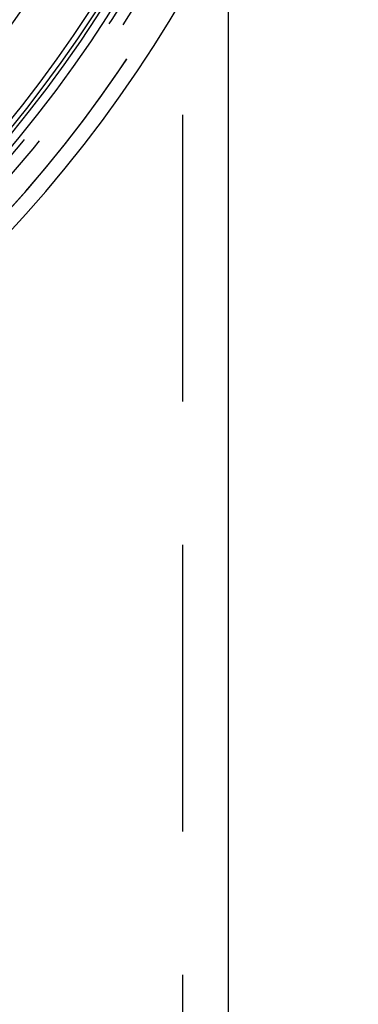
# Model space of a CAD drawing. Extents: x -59 to 572, y -572 to 1000.
# Drawn here: x 42 to 57, y 548 to 591 of the extents above; entities that cross this region are included whole.
import ezdxf

# ---------------------------------------------------------------- set-up
doc = ezdxf.new("R2010")
doc.units = 0
doc.header["$LTSCALE"] = 50
doc.linetypes.add('VERDECKT', pattern=[0.375, 0.25, -0.125])
doc.layers.get('0').update_dxf_attribs({"linetype": 'CONTINUOUS'})
doc.layers.add('STEMPEL', color=3, linetype='CONTINUOUS')

# ---------------------------------------------------------------- blocks, each defined once
blk = doc.blocks.new('A$CEF8BA23D')
at = {"color": 1, "linetype": 'VERDECKT', "extrusion": (2e-16, 1, -2e-16)}
blk.add_line((49, 923.96601), (49, 10.13098), dxfattribs=at)
at = {"color": 3, "linetype": 'CONTINUOUS', "extrusion": (2e-16, 1, -2e-16)}
blk.add_line((51, 595.28555), (51, 10.04366), dxfattribs=at)
at = {"color": 1, "linetype": 'VERDECKT'}
for radius in [55.03582, 54.5, 50.17457, 48, 47.81634]:
    blk.add_circle((0, 620), radius, dxfattribs=at)
at = {"color": 1, "linetype": 'VERDECKT', "extrusion": (0, -2e-16, -1)}
blk.add_circle((0, 620), 54.26716, dxfattribs=at)
at = {"color": 3, "linetype": 'CONTINUOUS'}
for radius, start, end in [(56.67278, 275.77242, 264.938455), (53.89408, 275.323246, 265.423727), (53.5, 275.362572, 265.389946)]:
    blk.add_arc((0, 620), radius, start, end, dxfattribs=at)
at = {"color": 1, "linetype": 'VERDECKT'}
for radius, start, end in [(56.00233, 275.122302, 265.596352), (56, 275.122516, 90), (53.72931, 275.339619, 265.409663), (51, 276.967352, 83.032648), (45.53229, 304.104772, 358.877458), (45.81634, 303.920187, 359.062043)]:
    blk.add_arc((0, 620), radius, start, end, dxfattribs=at)

msp = doc.modelspace()

# ---------------------------------------------------------------- block references
at = {"layer": 'STEMPEL'}
msp.add_blockref('A$CEF8BA23D', (0, 0), dxfattribs=at)

doc.saveas('drawing.dxf')
